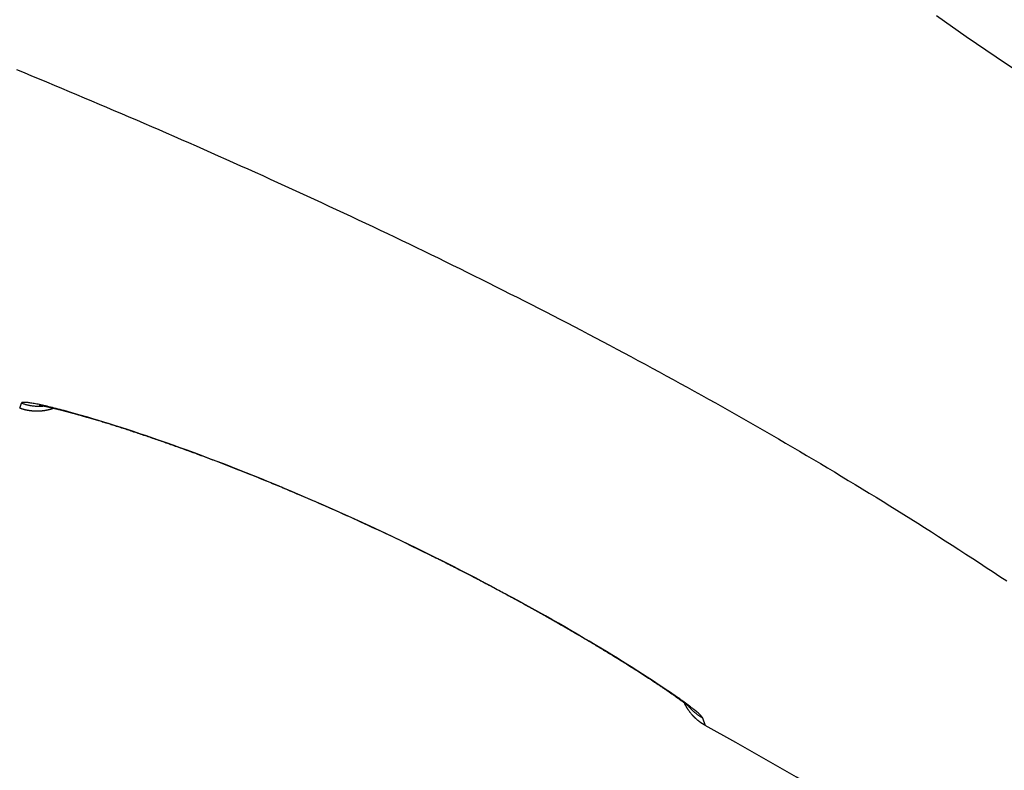
# Model space of a CAD drawing. Extents: x 0 to 21000, y 0 to 14850.
# Drawn here: x 10334 to 10462, y 1854 to 1951 of the extents above; entities that cross this region are included whole.
import ezdxf

# ---------------------------------------------------------------- set-up
doc = ezdxf.new("R2010")
doc.units = 0
doc.header["$LTSCALE"] = 10
doc.layers.add('D-STR', color=1, linetype='CONTINUOUS')

msp = doc.modelspace()

# ---------------------------------------------------------------- linework, layer by layer
at = {"layer": 'D-STR', "extrusion": (0, 1, -2.22045e-16)}
for p, q in [((10333.705, 1900.642), (10333.945, 1901.301)), ((10422.395, 1860.431), (10422.748, 1859.436))]:
    msp.add_line(p, q, dxfattribs=at)
at = {"layer": 'D-STR'}
for points in [[(10452.797, 1951.609), (10456.644, 1948.907), (10460.534, 1946.245), (10464.465, 1943.626)], [(10333.301, 1944.613), (10334.276, 1944.21), (10335.251, 1943.807), (10336.226, 1943.402), (10337.2, 1942.996), (10338.174, 1942.59), (10339.148, 1942.183), (10340.121, 1941.774), (10341.094, 1941.365), (10342.067, 1940.955), (10343.039, 1940.544), (10344.011, 1940.132), (10344.983, 1939.719), (10345.954, 1939.305), (10346.925, 1938.891), (10347.896, 1938.475), (10348.866, 1938.058), (10349.835, 1937.641), (10350.804, 1937.222), (10351.773, 1936.802), (10352.741, 1936.382), (10353.708, 1935.961), (10354.675, 1935.538), (10355.642, 1935.115), (10356.608, 1934.691), (10357.573, 1934.265), (10358.537, 1933.839), (10359.501, 1933.412), (10360.465, 1932.984), (10361.427, 1932.555), (10362.389, 1932.125), (10363.35, 1931.694), (10364.311, 1931.262), (10365.271, 1930.829), (10366.23, 1930.395), (10367.188, 1929.96), (10368.145, 1929.524), (10369.102, 1929.087), (10370.058, 1928.649), (10371.013, 1928.21), (10371.967, 1927.77), (10372.92, 1927.33), (10373.873, 1926.888), (10374.824, 1926.445), (10375.775, 1926.001), (10376.724, 1925.556), (10377.673, 1925.111), (10378.621, 1924.664), (10379.567, 1924.216), (10380.513, 1923.767), (10381.458, 1923.318), (10382.402, 1922.867), (10383.345, 1922.415), (10384.287, 1921.962), (10385.228, 1921.508), (10386.169, 1921.053), (10387.108, 1920.597), (10388.047, 1920.14), (10388.984, 1919.681), (10389.921, 1919.222), (10390.857, 1918.761), (10391.792, 1918.3), (10392.727, 1917.837), (10393.66, 1917.373), (10394.593, 1916.907), (10395.525, 1916.441), (10396.456, 1915.973), (10397.386, 1915.504), (10398.316, 1915.034), (10399.245, 1914.562), (10400.173, 1914.09), (10401.1, 1913.616), (10402.027, 1913.14), (10402.953, 1912.664), (10403.878, 1912.186), (10404.802, 1911.707), (10405.726, 1911.226), (10406.649, 1910.744), (10407.571, 1910.261), (10408.493, 1909.776), (10409.414, 1909.29), (10410.334, 1908.803), (10411.254, 1908.314), (10412.173, 1907.823), (10413.091, 1907.332), (10414.009, 1906.838), (10414.926, 1906.344), (10415.843, 1905.848), (10416.759, 1905.35), (10417.674, 1904.851), (10418.589, 1904.35), (10419.504, 1903.847), (10420.417, 1903.344), (10421.331, 1902.838), (10422.244, 1902.331), (10423.156, 1901.822), (10424.068, 1901.311), (10424.98, 1900.799), (10425.891, 1900.285), (10426.801, 1899.769), (10427.712, 1899.252), (10428.622, 1898.732), (10429.532, 1898.211), (10430.441, 1897.688), (10431.35, 1897.163), (10432.259, 1896.636), (10433.168, 1896.107), (10434.076, 1895.577), (10434.984, 1895.044), (10435.892, 1894.509), (10436.799, 1893.973), (10437.706, 1893.434), (10438.613, 1892.894), (10439.519, 1892.352), (10440.425, 1891.808), (10441.33, 1891.261), (10442.234, 1890.713), (10443.138, 1890.164), (10444.041, 1889.612), (10444.944, 1889.058), (10445.846, 1888.502), (10446.747, 1887.945), (10447.647, 1887.386), (10448.547, 1886.824), (10449.446, 1886.261), (10450.343, 1885.696), (10451.24, 1885.13), (10452.136, 1884.561), (10453.031, 1883.991), (10453.925, 1883.418), (10454.817, 1882.844), (10455.709, 1882.268), (10456.599, 1881.691), (10457.487, 1881.112), (10458.375, 1880.531), (10459.26, 1879.949), (10460.145, 1879.365), (10461.027, 1878.779), (10461.908, 1878.192)], [(10338.107, 1900.609), (10338.074, 1900.597), (10338.041, 1900.586), (10338.007, 1900.574), (10337.974, 1900.563), (10337.941, 1900.552), (10337.907, 1900.541), (10337.874, 1900.53), (10337.84, 1900.519), (10337.806, 1900.509), (10337.773, 1900.499), (10337.739, 1900.489), (10337.705, 1900.479), (10337.671, 1900.47), (10337.637, 1900.46), (10337.604, 1900.451), (10337.57, 1900.442), (10337.536, 1900.433), (10337.502, 1900.424), (10337.468, 1900.416), (10337.433, 1900.407), (10337.399, 1900.399), (10337.365, 1900.391), (10337.331, 1900.384), (10337.297, 1900.376), (10337.263, 1900.369), (10337.228, 1900.362), (10337.194, 1900.355), (10337.16, 1900.348), (10337.125, 1900.341), (10337.091, 1900.335), (10337.056, 1900.329), (10337.022, 1900.323), (10336.987, 1900.317), (10336.952, 1900.312), (10336.918, 1900.306), (10336.883, 1900.301), (10336.848, 1900.296), (10336.814, 1900.291), (10336.779, 1900.286), (10336.744, 1900.282), (10336.709, 1900.278), (10336.674, 1900.274), (10336.639, 1900.27), (10336.604, 1900.266), (10336.569, 1900.263), (10336.534, 1900.259), (10336.499, 1900.256), (10336.464, 1900.253), (10336.429, 1900.25), (10336.394, 1900.248), (10336.359, 1900.246), (10336.323, 1900.243), (10336.288, 1900.241), (10336.253, 1900.24), (10336.218, 1900.238), (10336.183, 1900.237), (10336.147, 1900.236), (10336.112, 1900.235), (10336.077, 1900.234), (10336.042, 1900.233), (10336.007, 1900.233), (10335.971, 1900.232), (10335.936, 1900.232), (10335.901, 1900.233), (10335.866, 1900.233), (10335.831, 1900.234), (10335.796, 1900.234), (10335.76, 1900.235), (10335.725, 1900.236), (10335.69, 1900.238), (10335.655, 1900.239), (10335.62, 1900.241), (10335.585, 1900.243), (10335.55, 1900.245), (10335.515, 1900.247), (10335.48, 1900.25), (10335.445, 1900.252), (10335.41, 1900.255), (10335.375, 1900.258), (10335.34, 1900.261), (10335.305, 1900.265), (10335.27, 1900.269), (10335.235, 1900.272), (10335.201, 1900.276), (10335.166, 1900.281), (10335.131, 1900.285), (10335.096, 1900.29), (10335.062, 1900.295), (10335.027, 1900.3), (10334.992, 1900.305), (10334.958, 1900.31), (10334.923, 1900.316), (10334.888, 1900.321), (10334.854, 1900.327), (10334.819, 1900.334), (10334.785, 1900.34), (10334.75, 1900.346), (10334.716, 1900.353), (10334.681, 1900.36), (10334.647, 1900.367), (10334.613, 1900.374), (10334.578, 1900.382), (10334.544, 1900.39), (10334.51, 1900.397), (10334.476, 1900.405), (10334.442, 1900.414), (10334.407, 1900.422), (10334.373, 1900.431), (10334.339, 1900.439), (10334.305, 1900.448), (10334.272, 1900.458), (10334.238, 1900.467), (10334.204, 1900.477), (10334.17, 1900.486), (10334.137, 1900.496), (10334.103, 1900.506), (10334.069, 1900.517), (10334.036, 1900.527), (10334.002, 1900.538), (10333.969, 1900.548), (10333.936, 1900.559), (10333.903, 1900.571), (10333.869, 1900.582), (10333.836, 1900.594), (10333.803, 1900.605), (10333.77, 1900.617), (10333.738, 1900.629), (10333.705, 1900.642)], [(10420.575, 1861.931), (10420.627, 1861.869), (10420.681, 1861.807), (10420.735, 1861.746), (10420.79, 1861.685), (10420.846, 1861.626), (10420.903, 1861.567), (10420.96, 1861.508), (10421.018, 1861.451), (10421.077, 1861.394), (10421.137, 1861.338), (10421.197, 1861.283), (10421.258, 1861.229), (10421.32, 1861.175), (10421.383, 1861.122), (10421.446, 1861.07), (10421.51, 1861.019), (10421.574, 1860.969), (10421.639, 1860.919), (10421.705, 1860.87), (10421.771, 1860.822), (10421.838, 1860.775), (10421.906, 1860.729), (10421.974, 1860.684), (10422.043, 1860.64), (10422.112, 1860.596), (10422.182, 1860.554), (10422.252, 1860.512), (10422.323, 1860.471), (10422.395, 1860.431), (10422.379, 1860.466), (10422.356, 1860.505), (10422.326, 1860.549), (10422.288, 1860.597), (10422.242, 1860.65), (10422.189, 1860.707), (10422.128, 1860.769), (10422.06, 1860.835), (10421.985, 1860.905), (10421.902, 1860.98), (10421.813, 1861.059), (10421.715, 1861.142), (10421.611, 1861.23), (10421.5, 1861.321), (10421.381, 1861.417), (10421.256, 1861.517), (10421.123, 1861.621), (10420.984, 1861.728), (10420.838, 1861.84), (10420.685, 1861.956), (10420.525, 1862.075), (10420.358, 1862.198), (10420.185, 1862.325), (10420.006, 1862.456), (10419.82, 1862.59), (10419.628, 1862.727), (10419.429, 1862.868), (10419.225, 1863.013), (10419.014, 1863.16), (10418.798, 1863.311), (10418.575, 1863.465), (10418.347, 1863.622), (10418.113, 1863.782), (10417.874, 1863.945), (10417.629, 1864.111), (10417.378, 1864.279), (10417.123, 1864.45), (10416.862, 1864.624), (10416.324, 1864.98), (10415.766, 1865.346), (10415.188, 1865.721), (10414.591, 1866.106), (10413.975, 1866.5), (10413.341, 1866.902), (10412.689, 1867.311), (10412.02, 1867.729), (10411.334, 1868.153), (10410.632, 1868.585), (10409.914, 1869.022), (10409.181, 1869.466), (10408.433, 1869.915), (10407.671, 1870.369), (10406.896, 1870.828), (10406.108, 1871.291), (10405.307, 1871.758), (10404.493, 1872.229), (10403.669, 1872.702), (10402.833, 1873.179), (10401.985, 1873.658), (10401.128, 1874.139), (10400.26, 1874.623), (10399.382, 1875.108), (10398.494, 1875.595), (10397.597, 1876.084), (10396.692, 1876.573), (10395.777, 1877.064), (10394.855, 1877.555), (10393.924, 1878.046), (10392.986, 1878.538), (10392.04, 1879.029), (10391.088, 1879.52), (10390.129, 1880.011), (10389.164, 1880.5), (10387.216, 1881.476), (10385.248, 1882.446), (10383.262, 1883.408), (10381.261, 1884.36), (10379.249, 1885.302), (10377.229, 1886.23), (10375.203, 1887.145), (10373.176, 1888.044), (10371.15, 1888.925), (10369.127, 1889.787), (10368.119, 1890.21), (10367.113, 1890.628), (10366.111, 1891.04), (10365.112, 1891.447), (10364.118, 1891.848), (10363.129, 1892.242), (10362.146, 1892.631), (10361.169, 1893.013), (10360.199, 1893.388), (10359.237, 1893.757), (10358.282, 1894.118), (10357.337, 1894.473), (10356.401, 1894.82), (10355.475, 1895.16), (10354.559, 1895.492), (10353.655, 1895.816), (10352.763, 1896.132), (10351.883, 1896.44), (10351.016, 1896.739), (10350.163, 1897.03), (10349.325, 1897.313), (10348.502, 1897.586), (10347.694, 1897.851), (10346.904, 1898.108), (10346.13, 1898.355), (10345.374, 1898.593), (10344.637, 1898.822), (10343.92, 1899.042), (10343.222, 1899.252), (10342.545, 1899.453), (10342.214, 1899.55), (10341.889, 1899.645), (10341.57, 1899.737), (10341.256, 1899.827), (10340.947, 1899.914), (10340.645, 1899.999), (10340.348, 1900.081), (10340.057, 1900.161), (10339.772, 1900.239), (10339.494, 1900.314), (10339.221, 1900.386), (10338.955, 1900.456), (10338.695, 1900.523), (10338.441, 1900.588), (10338.194, 1900.651), (10337.954, 1900.71), (10337.72, 1900.768), (10337.492, 1900.822), (10337.272, 1900.875), (10337.057, 1900.924), (10336.85, 1900.972), (10336.649, 1901.016), (10336.456, 1901.059), (10336.269, 1901.098), (10336.089, 1901.136), (10335.916, 1901.17), (10335.75, 1901.202), (10335.591, 1901.232), (10335.439, 1901.259), (10335.295, 1901.284), (10335.157, 1901.306), (10335.027, 1901.326), (10334.904, 1901.343), (10334.788, 1901.358), (10334.68, 1901.37), (10334.579, 1901.379), (10334.485, 1901.387), (10334.399, 1901.391), (10334.32, 1901.393), (10334.248, 1901.393), (10334.184, 1901.39), (10334.128, 1901.385), (10334.078, 1901.377), (10334.037, 1901.367), (10334.002, 1901.354), (10333.976, 1901.339), (10333.957, 1901.322), (10333.945, 1901.301), (10334.03, 1901.27), (10334.116, 1901.24), (10334.203, 1901.21), (10334.291, 1901.182), (10334.38, 1901.155), (10334.47, 1901.129), (10334.561, 1901.105), (10334.652, 1901.081), (10334.744, 1901.059), (10334.837, 1901.038), (10334.931, 1901.019), (10335.025, 1901.001), (10335.12, 1900.984), (10335.215, 1900.968), (10335.311, 1900.954), (10335.408, 1900.941), (10335.505, 1900.93), (10335.603, 1900.92), (10335.701, 1900.911), (10335.8, 1900.904), (10335.899, 1900.899), (10335.998, 1900.895), (10336.098, 1900.892), (10336.198, 1900.892), (10336.298, 1900.892), (10336.398, 1900.895), (10336.499, 1900.899), (10336.6, 1900.904), (10336.701, 1900.912)], [(10420.763, 1861.772), (10420.763, 1861.772), (10420.763, 1861.772), (10420.761, 1861.774), (10420.759, 1861.776), (10420.756, 1861.779), (10420.752, 1861.782), (10420.747, 1861.787), (10420.741, 1861.792), (10420.734, 1861.798), (10420.727, 1861.804), (10420.719, 1861.811), (10420.71, 1861.819), (10420.7, 1861.827), (10420.69, 1861.835), (10420.679, 1861.845), (10420.667, 1861.854), (10420.655, 1861.865), (10420.642, 1861.876), (10420.628, 1861.887), (10420.614, 1861.899), (10420.599, 1861.911), (10420.584, 1861.923), (10420.567, 1861.937), (10420.551, 1861.95), (10420.533, 1861.964), (10420.515, 1861.979), (10420.497, 1861.994), (10420.477, 1862.009), (10420.458, 1862.025), (10420.437, 1862.041), (10420.416, 1862.057), (10420.395, 1862.074), (10420.373, 1862.092), (10420.35, 1862.109), (10420.327, 1862.127), (10420.304, 1862.146), (10420.28, 1862.164), (10420.255, 1862.183), (10420.23, 1862.203), (10420.205, 1862.222), (10420.179, 1862.242), (10420.152, 1862.262), (10420.125, 1862.283), (10420.098, 1862.304), (10420.07, 1862.325), (10420.042, 1862.346), (10420.013, 1862.368), (10419.984, 1862.39), (10419.954, 1862.412), (10419.924, 1862.435), (10419.894, 1862.457), (10419.863, 1862.48), (10419.831, 1862.504), (10419.799, 1862.527), (10419.767, 1862.551), (10419.734, 1862.575), (10419.701, 1862.6), (10419.668, 1862.624), (10419.634, 1862.649), (10419.599, 1862.675), (10419.564, 1862.7), (10419.529, 1862.726), (10419.493, 1862.752), (10419.457, 1862.778), (10419.421, 1862.804), (10419.384, 1862.831), (10419.347, 1862.858), (10419.309, 1862.885), (10419.271, 1862.912), (10419.232, 1862.94), (10419.194, 1862.968), (10419.154, 1862.996), (10419.115, 1863.024), (10419.075, 1863.053), (10419.034, 1863.082), (10418.993, 1863.111), (10418.952, 1863.14), (10418.911, 1863.169), (10418.869, 1863.199), (10418.827, 1863.229), (10418.784, 1863.259), (10418.741, 1863.289), (10418.698, 1863.319), (10418.654, 1863.35), (10418.61, 1863.381), (10418.566, 1863.412), (10418.521, 1863.443), (10418.476, 1863.475), (10418.431, 1863.506), (10418.385, 1863.538), (10418.339, 1863.57), (10418.293, 1863.602), (10418.246, 1863.635), (10418.199, 1863.667), (10418.151, 1863.7), (10418.104, 1863.733), (10418.056, 1863.766), (10418.007, 1863.799), (10417.959, 1863.833), (10417.91, 1863.866), (10417.861, 1863.9), (10417.811, 1863.934), (10417.761, 1863.968), (10417.711, 1864.002), (10417.66, 1864.037), (10417.61, 1864.072), (10417.558, 1864.106), (10417.507, 1864.141), (10417.455, 1864.177), (10417.403, 1864.212), (10417.35, 1864.247), (10417.297, 1864.283), (10417.244, 1864.319), (10417.191, 1864.355), (10417.137, 1864.391), (10417.083, 1864.428), (10417.029, 1864.464), (10416.974, 1864.501), (10416.919, 1864.538), (10416.864, 1864.575), (10416.808, 1864.612), (10416.752, 1864.649), (10416.696, 1864.687), (10416.639, 1864.724), (10416.582, 1864.762), (10416.525, 1864.8), (10416.468, 1864.838), (10416.41, 1864.877), (10416.352, 1864.915), (10416.294, 1864.954), (10416.235, 1864.993), (10416.176, 1865.031), (10416.117, 1865.071), (10416.058, 1865.11), (10415.998, 1865.149), (10415.938, 1865.189), (10415.878, 1865.228), (10415.817, 1865.268), (10415.756, 1865.308), (10415.633, 1865.388), (10415.51, 1865.469), (10415.385, 1865.551), (10415.259, 1865.632), (10415.132, 1865.715), (10415.004, 1865.798), (10414.875, 1865.882), (10414.745, 1865.966), (10414.613, 1866.05), (10414.481, 1866.135), (10414.348, 1866.221), (10414.214, 1866.307), (10414.079, 1866.393), (10413.942, 1866.48), (10413.805, 1866.568), (10413.667, 1866.656), (10413.528, 1866.744), (10413.388, 1866.833), (10413.247, 1866.922), (10413.105, 1867.011), (10412.963, 1867.101), (10412.819, 1867.192), (10412.675, 1867.282), (10412.529, 1867.374), (10412.383, 1867.465), (10412.235, 1867.557), (10412.087, 1867.65), (10411.938, 1867.743), (10411.787, 1867.836), (10411.636, 1867.93), (10411.484, 1868.024), (10411.331, 1868.119), (10411.177, 1868.214), (10411.023, 1868.309), (10410.867, 1868.405), (10410.711, 1868.501), (10410.553, 1868.597), (10410.395, 1868.694), (10410.236, 1868.791), (10410.076, 1868.889), (10409.915, 1868.986), (10409.754, 1869.085), (10409.591, 1869.183), (10409.428, 1869.282), (10409.264, 1869.381), (10409.099, 1869.481), (10408.934, 1869.58), (10408.768, 1869.681), (10408.6, 1869.781), (10408.433, 1869.882), (10408.264, 1869.983), (10408.094, 1870.084), (10407.924, 1870.185), (10407.753, 1870.287), (10407.582, 1870.389), (10407.41, 1870.492), (10407.237, 1870.594), (10407.063, 1870.697), (10406.888, 1870.8), (10406.713, 1870.903), (10406.538, 1871.007), (10406.361, 1871.11), (10406.184, 1871.214), (10406.006, 1871.318), (10405.828, 1871.423), (10405.649, 1871.527), (10405.469, 1871.632), (10405.289, 1871.737), (10405.108, 1871.842), (10404.926, 1871.947), (10404.744, 1872.052), (10404.562, 1872.158), (10404.378, 1872.264), (10404.195, 1872.369), (10404.01, 1872.475), (10403.825, 1872.582), (10403.639, 1872.688), (10403.453, 1872.795), (10403.266, 1872.901), (10403.078, 1873.008), (10402.89, 1873.115), (10402.701, 1873.223), (10402.511, 1873.33), (10402.321, 1873.438), (10402.13, 1873.546), (10401.938, 1873.654), (10401.746, 1873.762), (10401.553, 1873.87), (10401.36, 1873.979), (10401.166, 1874.088), (10400.971, 1874.196), (10400.776, 1874.305), (10400.58, 1874.414), (10400.384, 1874.524), (10400.187, 1874.633), (10399.989, 1874.743), (10399.791, 1874.852), (10399.593, 1874.962), (10399.394, 1875.072), (10399.194, 1875.182), (10398.994, 1875.292), (10398.793, 1875.402), (10398.592, 1875.512), (10398.39, 1875.622), (10398.187, 1875.733), (10397.985, 1875.843), (10397.781, 1875.954), (10397.578, 1876.065), (10397.373, 1876.175), (10397.169, 1876.286), (10396.964, 1876.397), (10396.758, 1876.508), (10396.552, 1876.619), (10396.345, 1876.73), (10396.138, 1876.841), (10395.931, 1876.952), (10395.723, 1877.063), (10395.515, 1877.174), (10395.306, 1877.286), (10395.097, 1877.397), (10394.888, 1877.508), (10394.678, 1877.619), (10394.467, 1877.731), (10394.257, 1877.842), (10394.046, 1877.953), (10393.834, 1878.064), (10393.623, 1878.176), (10393.411, 1878.287), (10393.198, 1878.398), (10392.985, 1878.509), (10392.772, 1878.62), (10392.559, 1878.732), (10392.345, 1878.843), (10391.917, 1879.065), (10391.487, 1879.287), (10391.056, 1879.508), (10390.84, 1879.619), (10390.624, 1879.73), (10390.407, 1879.841), (10390.19, 1879.952), (10389.972, 1880.062), (10389.754, 1880.173), (10389.535, 1880.284), (10389.317, 1880.395), (10389.097, 1880.506), (10388.878, 1880.616), (10388.658, 1880.727), (10388.438, 1880.838), (10388.217, 1880.948), (10387.996, 1881.059), (10387.775, 1881.17), (10387.553, 1881.28), (10387.331, 1881.391), (10387.108, 1881.501), (10386.663, 1881.722), (10386.216, 1881.942), (10385.768, 1882.162), (10385.319, 1882.382), (10384.869, 1882.602), (10384.418, 1882.821), (10383.966, 1883.04), (10383.514, 1883.258), (10383.06, 1883.476), (10382.606, 1883.693), (10382.151, 1883.91), (10381.696, 1884.127), (10381.239, 1884.342), (10380.783, 1884.558), (10380.326, 1884.772), (10379.868, 1884.986), (10379.41, 1885.199), (10378.952, 1885.412), (10378.494, 1885.623), (10378.035, 1885.834), (10377.577, 1886.044), (10377.118, 1886.254), (10376.659, 1886.462), (10376.2, 1886.67), (10375.742, 1886.876), (10375.283, 1887.082), (10374.824, 1887.287), (10374.365, 1887.491), (10373.905, 1887.695), (10373.445, 1887.898), (10372.984, 1888.1), (10372.524, 1888.301), (10372.063, 1888.501), (10371.602, 1888.701), (10371.142, 1888.899), (10370.681, 1889.097), (10370.221, 1889.293), (10369.761, 1889.489), (10369.301, 1889.684), (10368.842, 1889.877), (10368.383, 1890.07), (10368.154, 1890.166), (10367.925, 1890.261), (10367.696, 1890.357), (10367.467, 1890.452), (10367.239, 1890.546), (10367.011, 1890.641), (10366.783, 1890.735), (10366.555, 1890.829), (10366.327, 1890.922), (10366.1, 1891.016), (10365.872, 1891.108), (10365.645, 1891.201), (10365.419, 1891.293), (10365.192, 1891.385), (10364.966, 1891.477), (10364.74, 1891.568), (10364.515, 1891.659), (10364.29, 1891.75), (10364.065, 1891.841), (10363.84, 1891.931), (10363.616, 1892.02), (10363.392, 1892.11), (10363.168, 1892.199), (10362.945, 1892.287), (10362.722, 1892.375), (10362.5, 1892.463), (10362.278, 1892.551), (10362.056, 1892.638), (10361.835, 1892.725), (10361.614, 1892.811), (10361.394, 1892.897), (10361.174, 1892.983), (10360.954, 1893.069), (10360.735, 1893.153), (10360.517, 1893.238), (10360.299, 1893.322), (10360.081, 1893.406), (10359.864, 1893.489), (10359.647, 1893.572), (10359.431, 1893.655), (10359.215, 1893.737), (10358.999, 1893.819), (10358.784, 1893.901), (10358.569, 1893.982), (10358.354, 1894.063), (10358.14, 1894.144), (10357.926, 1894.224), (10357.713, 1894.304), (10357.5, 1894.383), (10357.288, 1894.462), (10357.076, 1894.541), (10356.864, 1894.62), (10356.653, 1894.698), (10356.443, 1894.775), (10356.232, 1894.852), (10356.023, 1894.929), (10355.814, 1895.006), (10355.605, 1895.082), (10355.397, 1895.158), (10355.19, 1895.233), (10354.983, 1895.308), (10354.777, 1895.382), (10354.571, 1895.457), (10354.366, 1895.53), (10354.161, 1895.604), (10353.958, 1895.677), (10353.754, 1895.749), (10353.552, 1895.821), (10353.35, 1895.893), (10353.149, 1895.964), (10352.948, 1896.035), (10352.748, 1896.105), (10352.549, 1896.175), (10352.351, 1896.245), (10352.153, 1896.314), (10351.956, 1896.382), (10351.76, 1896.45), (10351.564, 1896.518), (10351.369, 1896.585), (10351.175, 1896.652), (10350.982, 1896.718), (10350.79, 1896.784), (10350.598, 1896.85), (10350.408, 1896.915), (10350.218, 1896.979), (10350.029, 1897.043), (10349.841, 1897.107), (10349.653, 1897.17), (10349.467, 1897.232), (10349.282, 1897.295), (10349.097, 1897.356), (10348.913, 1897.417), (10348.731, 1897.478), (10348.549, 1897.538), (10348.368, 1897.598), (10348.188, 1897.657), (10348.009, 1897.716), (10347.832, 1897.774), (10347.655, 1897.831), (10347.479, 1897.888), (10347.304, 1897.945), (10347.13, 1898.001), (10346.957, 1898.057), (10346.785, 1898.112), (10346.613, 1898.167), (10346.443, 1898.221), (10346.273, 1898.275), (10346.105, 1898.328), (10345.937, 1898.381), (10345.77, 1898.434), (10345.604, 1898.486), (10345.439, 1898.537), (10345.275, 1898.588), (10345.112, 1898.639), (10344.95, 1898.689), (10344.789, 1898.739), (10344.629, 1898.788), (10344.47, 1898.836), (10344.312, 1898.885), (10344.155, 1898.932), (10344, 1898.98), (10343.845, 1899.026), (10343.691, 1899.072), (10343.539, 1899.118), (10343.388, 1899.163), (10343.312, 1899.186), (10343.237, 1899.208), (10343.163, 1899.23), (10343.088, 1899.252), (10343.014, 1899.274), (10342.941, 1899.296), (10342.867, 1899.318), (10342.794, 1899.339), (10342.721, 1899.361), (10342.649, 1899.382), (10342.576, 1899.403), (10342.504, 1899.424), (10342.433, 1899.445), (10342.361, 1899.466), (10342.29, 1899.487), (10342.22, 1899.507), (10342.149, 1899.527), (10342.079, 1899.548), (10342.009, 1899.568), (10341.94, 1899.588), (10341.871, 1899.608), (10341.802, 1899.627), (10341.733, 1899.647), (10341.665, 1899.666), (10341.597, 1899.686), (10341.53, 1899.705), (10341.462, 1899.724), (10341.396, 1899.743), (10341.329, 1899.762), (10341.263, 1899.78), (10341.197, 1899.799), (10341.132, 1899.817), (10341.066, 1899.835), (10341.002, 1899.853), (10340.937, 1899.871), (10340.873, 1899.889), (10340.809, 1899.907), (10340.746, 1899.924), (10340.683, 1899.942), (10340.62, 1899.959), (10340.557, 1899.976), (10340.495, 1899.993), (10340.434, 1900.01), (10340.372, 1900.027), (10340.311, 1900.043), (10340.251, 1900.06), (10340.191, 1900.076), (10340.131, 1900.092), (10340.071, 1900.108), (10340.012, 1900.124), (10339.953, 1900.14), (10339.895, 1900.156), (10339.837, 1900.171), (10339.779, 1900.186), (10339.722, 1900.202), (10339.665, 1900.217), (10339.609, 1900.232), (10339.553, 1900.246), (10339.497, 1900.261), (10339.441, 1900.275), (10339.387, 1900.29), (10339.332, 1900.304), (10339.278, 1900.318), (10339.224, 1900.332), (10339.171, 1900.345), (10339.117, 1900.359), (10339.065, 1900.372), (10339.012, 1900.386), (10338.96, 1900.399), (10338.909, 1900.412), (10338.857, 1900.425), (10338.807, 1900.438), (10338.756, 1900.45), (10338.706, 1900.463), (10338.656, 1900.475), (10338.607, 1900.488), (10338.558, 1900.5), (10338.51, 1900.512), (10338.461, 1900.523), (10338.414, 1900.535), (10338.366, 1900.547), (10338.319, 1900.558), (10338.273, 1900.569), (10338.227, 1900.58), (10338.181, 1900.591), (10338.136, 1900.602), (10338.091, 1900.613), (10338.046, 1900.623), (10338.002, 1900.634), (10337.959, 1900.644), (10337.916, 1900.654), (10337.873, 1900.664), (10337.831, 1900.674), (10337.789, 1900.683), (10337.747, 1900.693), (10337.706, 1900.702), (10337.666, 1900.712), (10337.626, 1900.721), (10337.586, 1900.73), (10337.547, 1900.739), (10337.508, 1900.747), (10337.47, 1900.756), (10337.432, 1900.764), (10337.394, 1900.772), (10337.358, 1900.78), (10337.321, 1900.788), (10337.285, 1900.796), (10337.25, 1900.804), (10337.215, 1900.811), (10337.18, 1900.819), (10337.146, 1900.826), (10337.113, 1900.833), (10337.079, 1900.84), (10337.047, 1900.846), (10337.015, 1900.853), (10336.983, 1900.859), (10336.951, 1900.866), (10336.921, 1900.872), (10336.89, 1900.878), (10336.861, 1900.884), (10336.831, 1900.889), (10336.803, 1900.895), (10336.774, 1900.9), (10336.747, 1900.905), (10336.72, 1900.91), (10336.693, 1900.915), (10336.667, 1900.92), (10336.642, 1900.925), (10336.618, 1900.929), (10336.594, 1900.933), (10336.57, 1900.938), (10336.548, 1900.942), (10336.526, 1900.945), (10336.504, 1900.949), (10336.484, 1900.953), (10336.464, 1900.956), (10336.445, 1900.959), (10336.426, 1900.962), (10336.409, 1900.965), (10336.392, 1900.968), (10336.376, 1900.971), (10336.36, 1900.973), (10336.346, 1900.975), (10336.332, 1900.978), (10336.319, 1900.98), (10336.307, 1900.981), (10336.296, 1900.983), (10336.285, 1900.985), (10336.276, 1900.986), (10336.267, 1900.987), (10336.26, 1900.988), (10336.253, 1900.989), (10336.247, 1900.99), (10336.242, 1900.991), (10336.238, 1900.991), (10336.235, 1900.992), (10336.234, 1900.992), (10336.233, 1900.992)], [(10336.978, 1900.94), (10336.979, 1900.94), (10336.98, 1900.94), (10336.98, 1900.94), (10336.981, 1900.94), (10336.981, 1900.94), (10336.982, 1900.941), (10336.983, 1900.941), (10336.983, 1900.941), (10336.984, 1900.941), (10336.985, 1900.941), (10336.985, 1900.941)], [(10411.353, 1868.141), (10411.347, 1868.145), (10411.341, 1868.149), (10411.334, 1868.153), (10411.328, 1868.157), (10411.322, 1868.161), (10411.316, 1868.164), (10411.31, 1868.168), (10411.303, 1868.172), (10411.297, 1868.176), (10411.291, 1868.18), (10411.285, 1868.184)], [(10422.747, 1859.436), (10422.719, 1859.451), (10422.692, 1859.467), (10422.665, 1859.482), (10422.638, 1859.498), (10422.611, 1859.514), (10422.584, 1859.53), (10422.557, 1859.546), (10422.53, 1859.562), (10422.503, 1859.578), (10422.476, 1859.595), (10422.45, 1859.612), (10422.423, 1859.629), (10422.397, 1859.645), (10422.37, 1859.663), (10422.344, 1859.68), (10422.318, 1859.697), (10422.292, 1859.715), (10422.266, 1859.732), (10422.24, 1859.75), (10422.214, 1859.768), (10422.188, 1859.786), (10422.162, 1859.804), (10422.136, 1859.822), (10422.111, 1859.841), (10422.085, 1859.859), (10422.06, 1859.878), (10422.035, 1859.897), (10422.01, 1859.916), (10421.984, 1859.935), (10421.959, 1859.954), (10421.935, 1859.973), (10421.91, 1859.993), (10421.885, 1860.012), (10421.86, 1860.032), (10421.836, 1860.052), (10421.811, 1860.072), (10421.787, 1860.092), (10421.763, 1860.112), (10421.739, 1860.132), (10421.715, 1860.152), (10421.691, 1860.173), (10421.667, 1860.194), (10421.643, 1860.214), (10421.62, 1860.235), (10421.596, 1860.256), (10421.573, 1860.277), (10421.549, 1860.298), (10421.526, 1860.32), (10421.503, 1860.341), (10421.48, 1860.362), (10421.457, 1860.384), (10421.435, 1860.406), (10421.412, 1860.428), (10421.389, 1860.449), (10421.367, 1860.471), (10421.345, 1860.494), (10421.323, 1860.516), (10421.301, 1860.538), (10421.279, 1860.561), (10421.257, 1860.583), (10421.235, 1860.606), (10421.213, 1860.628), (10421.192, 1860.651), (10421.171, 1860.674), (10421.149, 1860.697), (10421.128, 1860.72), (10421.107, 1860.744), (10421.086, 1860.767), (10421.065, 1860.79), (10421.045, 1860.814), (10421.004, 1860.862), (10420.963, 1860.909), (10420.923, 1860.958), (10420.883, 1861.007), (10420.844, 1861.056), (10420.805, 1861.105), (10420.767, 1861.155), (10420.729, 1861.206), (10420.691, 1861.256), (10420.654, 1861.307), (10420.618, 1861.359), (10420.582, 1861.41), (10420.546, 1861.463), (10420.512, 1861.515), (10420.477, 1861.568), (10420.46, 1861.594), (10420.443, 1861.621), (10420.426, 1861.648), (10420.41, 1861.674), (10420.393, 1861.701), (10420.377, 1861.728), (10420.361, 1861.755), (10420.345, 1861.782), (10420.329, 1861.809), (10420.313, 1861.837), (10420.297, 1861.864), (10420.282, 1861.891), (10420.266, 1861.919), (10420.251, 1861.946), (10420.236, 1861.974), (10420.221, 1862.001), (10420.206, 1862.029), (10420.191, 1862.057), (10420.177, 1862.085), (10420.163, 1862.113), (10420.148, 1862.141), (10420.134, 1862.169), (10420.12, 1862.197), (10420.106, 1862.225), (10420.093, 1862.253), (10420.079, 1862.281), (10420.066, 1862.31), (10420.053, 1862.338)], [(10420.371, 1862.189), (10420.371, 1862.189), (10420.371, 1862.189), (10420.371, 1862.189), (10420.371, 1862.189), (10420.371, 1862.189), (10420.371, 1862.189), (10420.371, 1862.189), (10420.371, 1862.189), (10420.371, 1862.189), (10420.371, 1862.189), (10420.371, 1862.189)]]:
    msp.add_lwpolyline(points, dxfattribs=at)
msp.add_arc((10090.937, 1259.248), 685.8, 36.869898, 61.06421, dxfattribs=at)

doc.saveas('drawing.dxf')
